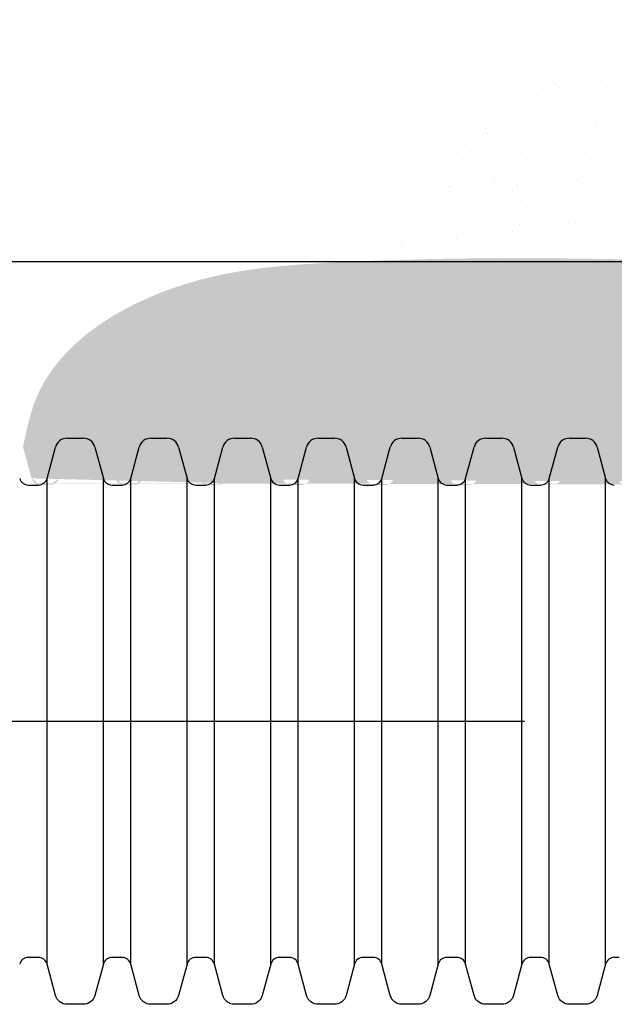
# Model space of a CAD drawing. Extents: x 0 to 462, y 0 to 357.
# Drawn here: x 173 to 202, y 244 to 292 of the extents above; entities that cross this region are included whole.
import ezdxf

# ---------------------------------------------------------------- set-up
doc = ezdxf.new("R2010")
doc.units = 0
doc.header["$LTSCALE"] = 42
doc.header["$MEASUREMENT"] = 0
doc.linetypes.add('CENTER', pattern=[2, 1.25, -0.25, 0.25, -0.25])
for name, color, linetype in [('CENTER', 4, 'CENTER'), ('corr', 7, 'CONTINUOUS'), ('pipe', 7, 'CONTINUOUS')]:
    doc.layers.add(name, color=color, linetype=linetype)

msp = doc.modelspace()

# ---------------------------------------------------------------- hatches: boundary and pattern name
at = {"layer": 'pipe'}
h = msp.add_hatch(dxfattribs=at)
h.set_pattern_fill('AR-SAND', color=253, style=0)
h.set_pattern_definition([(37.50000000000001, (514.752728725601, 44.10556554391054), (-0.06299335810960816, 1.926823769013159), [0, -1.52, 0, -1.7, 0, -1.625]), (7.499999999999999, (514.752728725601, 44.10556554391054), (1.769776705267727, 2.82214606522974), [0, -0.82, 0, -1.37, 0, -0.525]), (327.5, (513.522728725601, 44.10556554391054), (3.114141861751495, 0.005659053536964498), [0, -0.5, 0, -1.8, 0, -2.35]), (317.5, (513.522728725601, 44.10556554391054), (3.006126604572293, 0.8776755649342491), [0, -0.25, 0, -1.18, 0, -1.35])])
edge = h.paths.add_edge_path()
edge.add_spline(control_points=[(212.5409058411884, 280.150886511923), (210.4809202245389, 283.7726201854876), (208.5596661106449, 287.7827938830291), (206.9317689165862, 291.897745631869), (206.8369014914132, 292.1403443865579)], knot_values=[62.53617199010827, 62.53617199010827, 62.53617199010827, 62.53617199010827, 75.02607544703092, 75.8073683072378, 75.8073683072378, 75.8073683072378, 75.8073683072378], degree=3, periodic=0)
edge.add_spline(control_points=[(206.8369014914132, 292.1403443865579), (204.3219760525599, 291.5705431683515), (199.2733525956858, 290.1337594908101), (193.1322728326397, 286.07016059494), (191.3121368441386, 282.0100848487737), (190.5988733993282, 280.4190478981299)], knot_values=[0, 0, 0, 0, 7.733184476372788, 15.74623747615998, 20.90981102277609, 20.90981102277609, 20.90981102277609, 20.90981102277609], degree=3, periodic=0)
edge.add_spline(control_points=[(190.5988733993281, 280.4190478981299), (197.8347793821999, 280.6577722783567), (205.1878426117012, 280.4043293951275), (212.5409058412023, 280.1508865118985)], knot_values=[0, 0, 0, 0, 21.90737007833866, 21.90737007833866, 21.90737007833866, 21.90737007833866], degree=3, periodic=0)
h = msp.add_hatch(dxfattribs=at)
h.set_pattern_fill('GRAVEL', color=253, scale=3, angle=45, style=0)
h.set_pattern_definition([(273.0128, (514.1587590294043, 47.75423653483314), (2.121326939697244, -36.06244493633381), [0.403608, -39.957264]), (229.9697, (514.1799722328399, 47.35118566955678), (23.33454445038461, 27.57714825625832), [0.6926039999999993, -68.56777499999991]), (177.5104, (513.7344949606924, 46.8208555836669), (44.5477259254522, -2.121358432978806), [0.4883639999999997, -48.34809599999996]), (312.2737000000001, (513.437510112594, 45.46321056378871), (-40.30509560104275, 44.54771939280939), [0.630714, -62.440674]), (337.8337, (513.8617741813059, 44.9965200882056), (-36.06245924135044, 14.84921378054338), [0.618465, -61.22811900000001]), (42.2737, (514.4345306740671, 44.76317485041405), (-44.5477193928094, -40.30509560104274), [0.630714, -62.440674]), (82.6942, (514.9012211496502, 45.18743891912597), (-6.36399696681594, -48.79036313055246), [0.8340869999999999, -82.574547]), (117.2553, (515.0072871668282, 46.01475385311421), (-31.81977432749972, 61.51830479962659), [0.7874639999999999, -77.958963]), (166.4296, (514.646662708423, 46.7147895664889), (-44.54773415288904, 10.60657372128309), [0.63285, -62.652219]), (220.2364, (514.0314798087908, 46.86328199053808), (25.45582816822477, 21.21322340498133), [0.722496, -35.402289]), (267.3974, (513.4799365194652, 46.39659151495495), (-2.121352734125374, -48.79036669926845), [0.9343440000000001, -92.500125]), (183.8141, (515.5588304561537, 47.54210450047715), (-27.57716501813359, -2.121332293939222), [0.318903, -31.571532]), (216.4692, (515.2406324046198, 47.52089129704156), (31.8198182946664, 23.33450336097118), [0.606711, -60.064533]), (270, (514.752728725601, 47.16026683863642), (2.121321, -2.121321000000001), [0.4242629999999999, -3.818376]), (248.1986, (514.3496778603246, 47.26633285581441), (6.363957648026222, 14.84924464488738), [0.228474, -22.618845]), (336.8013999999999, (514.2648250465822, 47.05420082145845), (-8.485281763525077, 4.242641456119381), [0.323109, -15.832386]), (75.96379999999999, (514.5618098946807, 46.92692160084486), (2.121310879813461, 10.60660279082299), [0.524787, -16.968069]), (206.5651, (514.6890891152942, 47.43603848329919), (6.363958565313665, 2.121324652746688), [0.3794730000000001, -9.107361000000001]), (61.38950000000001, (513.0344592473177, 45.82383502219385), (14.84926253326496, 27.57715366499992), [0.5316, -52.628535]), (115.3462, (513.2890176885448, 46.29052549777698), (14.84925701706942, -31.81979960185257), [0.4459829999999996, -44.15222399999995]), (338.1986, (514.2648250465822, 47.86030255201111), (-14.84924464488738, 6.363957648026222), [0.456945, -22.390374]), (28.61050000000002, (514.6890891152942, 47.69059692452633), (-27.57715366499992, -14.84926253326495), [0.5316, -52.628535]), (24.44400000000003, (514.3496778603246, 44.50861640918687), (-14.84923782491052, -6.363973436416633), [0.51264, -25.119372]), (339.7751, (514.8163683359078, 44.72074844354283), (-33.94111618665809, 12.72794588928791), [0.429534, -42.523929]), (111.8014, (516.4073585935776, 45.76019541188707), (-6.363957648026218, 14.84924464488738), [0.4569449999999998, -22.39037399999998]), (62.35400000000001, (516.2376529660927, 46.18445948059899), (-19.09189903765755, -36.06243846119553), [0.5028929999999994, -49.78627199999995]), (114.444, (515.3679116252333, 44.72074844354283), (6.363973436416626, -14.84923782491053), [0.2563199999999997, -25.37569199999998]), (146.3099, (516.280079372964, 45.63291619127348), (-10.60659829057728, 6.363967649345508), [0.15297, -15.144087]), (210.9638, (516.1528001523503, 45.71776900501588), (8.485278411498605, 4.242645966297537), [0.6184649999999994, -11.75084999999999]), (231.009, (515.6224700664604, 45.39957095348193), (19.09188401146836, 23.33452180290833), [0.57315, -56.74176900000001]), (348.6901, (514.752728725601, 46.7360027699245), (-6.363962923487145, 2.121316574533357), [0.432666, -10.383987]), (38.15720000000002, (515.1769927943129, 46.65114995618212), (40.30510214777045, 31.81978684121087), [0.755382, -74.782689]), (105.9454, (515.7709624905096, 47.11784043176523), (6.363961788776038, -23.33452465264995), [0.308868, -30.578022]), (135, (515.6861096767673, 47.41482527986359), (-4.242640687119285, 8.881784197001252e-16), [0.18, -2.82]), (165.2564, (515.5164040492825, 45.42078415691752), (23.33451814208121, -6.363977087063004), [0.4167719999999996, -41.26055999999996]), (93.01279999999993, (515.1133531840061, 45.52685017409551), (-2.121326939697248, 36.06244493633382), [0.8072159999999998, -39.55365599999999]), (45, (515.0709267771349, 46.33295190464817), (4.440892098500626e-16, 4.242640687119286), [0.78, -2.22]), (10.30480000000005, (515.6224700664604, 46.88449519397368), (-36.06245192569524, -6.363930588444498), [0.4743419999999999, -46.95982199999998]), (299.0546, (516.0891605420436, 46.96934800771605), (6.363961534186551, -10.60660175163016), [0.4368059999999999, -21.40352399999999]), (252.646, (516.3012925763995, 46.58751034587532), (-19.09185783561887, -61.5182974310171), [0.7111949999999994, -70.40842199999992]), (220.4261, (516.0891605420436, 45.90868783593625), (-29.69847496579113, -25.45585633547735), [0.752397, -74.487222])])
edge = h.paths.add_edge_path()
edge.add_spline(control_points=[(212.5409058411884, 280.150886511923), (213.3954529253011, 278.707883991454), (215.0447382706603, 275.9228731306455), (217.3859488358036, 272.4826937264604), (218.8092592534338, 270.4485433626764), (219.3386733410062, 269.6919214441627)], knot_values=[0, 0, 0, 0, 5.029905856025311, 9.707774060797073, 12.47826236479692, 12.47826236479692, 12.47826236479692, 12.47826236479692], degree=3, periodic=0)
edge.add_spline(control_points=[(212.5409058412023, 280.1508865118985), (204.161249827205, 280.4397136461647), (193.6492213936886, 280.8020386679444), (180.215052248715, 279.7734025118539), (173.7470895040814, 276.1681310806285), (172.9114763840918, 272.1239788033704), (172.7440410889889, 271.3136351003033)], knot_values=[0, 0, 0, 0, 24.96595224304488, 31.31904214329516, 41.09180567729758, 43.54071296715627, 43.54071296715627, 43.54071296715627, 43.54071296715627], degree=3, periodic=0)
edge.add_line((172.7440410889889, 271.3136351003033), (173.1570571080214, 269.7863795937544))
edge.add_arc((182.2312103432744, 269.9007271407235), 0.4369789696717043, 307.0862272950259, 344.8303803831812)
edge.add_arc((182.226556276471, 269.9068839957422), 0.4446969487810102, 269.9998344281553, 307.0862272950146)
edge.add_line((181.9854100277179, 269.4621870440835), (182.2265549913974, 269.462187046963))
edge.add_arc((181.8648375458995, 456.641691288538), 187.1795430780916, 269.9630926825641, 270.0369073174223)
edge.add_arc((181.7445520711175, 269.9077434616132), 0.4455565099680907, 232.9508455941759, 269.9630926825854)
edge.add_arc((181.7388867453424, 269.900238724695), 0.4361534789488697, 195.1325467276245, 232.9508455941702)
edge.add_arc((178.1508103432731, 269.9007271407235), 0.4369789696717385, 307.0862272950318, 344.8303803831831)
edge.add_arc((178.1461562764698, 269.9068839957421), 0.444696948780925, 269.9998344281553, 307.0862272950155)
edge.add_line((177.9050100277167, 269.4621870440835), (178.1461549913962, 269.462187046963))
edge.add_arc((177.7844375458762, 456.6416912885821), 187.1795430781357, 269.9630926825708, 270.0369073174291)
edge.add_arc((177.6641520711163, 269.9077434616131), 0.4455565099679999, 232.9508455941671, 269.9630926825781)
edge.add_arc((177.6584867453412, 269.9002387246951), 0.4361534789488845, 195.1325467276318, 232.9508455941807)
edge.add_arc((174.0704103432719, 269.9007271407236), 0.4369789696717723, 307.0862272950191, 344.8303803831724)
edge.add_arc((174.0657562764686, 269.906883995742), 0.4446969487808397, 269.9998344281627, 307.0862272950221)
edge.add_line((173.8246100277155, 269.4621870440835), (174.065754991395, 269.462187046963))
edge.add_arc((173.7040375458971, 456.6416912886262), 187.1795430781798, 269.9630926825641, 270.0369073174223)
edge.add_arc((173.583752071115, 269.907743461613), 0.4455565099679203, 232.9508455941685, 269.9630926825781)
edge.add_arc((173.57808674534, 269.9002387246951), 0.4361534789489468, 195.1325467276334, 232.950845594177)
edge.add_arc((218.5884375458885, 456.6416912885821), 187.1795430781357, 269.9630926825708, 270.0369073174291)
edge.add_arc((218.4681520711285, 269.9077434616131), 0.4455565099679658, 232.9508455941729, 269.9630926825854)
edge.add_arc((218.4624867453535, 269.900238724695), 0.4361534789488622, 195.132546727621, 232.950845594168)
edge.add_line((217.6284410890025, 271.3136351003033), (218.0414571080349, 269.7863795937544))
edge.add_arc((217.0679535249876, 271.1616747988847), 0.5807221733519174, 15.16945624174882, 52.91393935234471)
edge.add_arc((217.0617624550646, 271.1534845962068), 0.5909890505157307, 52.91393935234229, 89.99999999999449)
edge.add_line((216.2758576026006, 271.7444736467225), (217.0617624550646, 271.7444736467225))
edge.add_arc((216.2762390139821, 271.1523475170713), 0.5921262524921148, 90.03690642635428, 127.0491549344742)
edge.add_arc((216.2687100503697, 271.1623209753217), 0.579630046565901, 127.0491549344738, 164.8674530138071)
edge.add_line((215.2961629474209, 269.7863795966339), (215.709178968387, 271.3136350829828))
edge.add_arc((214.8744103432843, 269.9007271407235), 0.4369789696717043, 307.0862272950259, 344.8303803831812)
edge.add_arc((214.8697562764809, 269.9068839957422), 0.4446969487810102, 269.9998344281553, 307.0862272950146)
edge.add_line((214.6286100277277, 269.4621870440835), (214.8697549914073, 269.462187046963))
edge.add_arc((214.5080375459094, 456.641691288538), 187.1795430780916, 269.9630926825641, 270.0369073174223)
edge.add_arc((214.3877520711274, 269.9077434616132), 0.4455565099680907, 232.9508455941759, 269.9630926825854)
edge.add_arc((214.3820867453523, 269.900238724695), 0.4361534789488697, 195.1325467276245, 232.9508455941702)
edge.add_line((213.5480410890012, 271.3136351003033), (213.9610571080337, 269.7863795937544))
edge.add_arc((212.9875535249864, 271.1616747988847), 0.5807221733518831, 15.16945624175029, 52.91393935234918)
edge.add_arc((212.9813624550633, 271.1534845962068), 0.5909890505157307, 52.91393935234229, 89.99999999999449)
edge.add_line((212.1954576025994, 271.7444736467225), (212.9813624550634, 271.7444736467225))
edge.add_arc((212.1958390139809, 271.1523475170712), 0.5921262524922172, 90.03690642635428, 127.0491549344736)
edge.add_arc((212.1883100503684, 271.1623209753217), 0.579630046565901, 127.0491549344738, 164.8674530138071)
edge.add_line((211.2157629474196, 269.7863795966339), (211.6287789683857, 271.3136350829828))
edge.add_arc((210.794010343283, 269.9007271407235), 0.4369789696717385, 307.0862272950318, 344.8303803831831)
edge.add_arc((210.7893562764797, 269.9068839957421), 0.444696948780925, 269.9998344281553, 307.0862272950155)
edge.add_line((210.5482100277266, 269.4621870440835), (210.7893549914061, 269.462187046963))
edge.add_arc((210.4276375458861, 456.6416912885821), 187.1795430781357, 269.9630926825708, 270.0369073174291)
edge.add_arc((210.3073520711262, 269.9077434616131), 0.4455565099679999, 232.9508455941671, 269.9630926825781)
edge.add_arc((210.301686745351, 269.9002387246951), 0.4361534789488845, 195.1325467276318, 232.9508455941807)
edge.add_line((209.467641089, 271.3136351003033), (209.8806571080324, 269.7863795937544))
edge.add_arc((208.9071535249851, 271.1616747988847), 0.5807221733519174, 15.16945624174882, 52.91393935234471)
edge.add_arc((208.9009624550621, 271.1534845962067), 0.590989050515816, 52.91393935234728, 90)
edge.add_line((208.1150576025981, 271.7444736467225), (208.9009624550621, 271.7444736467225))
edge.add_arc((208.1154390139797, 271.1523475170712), 0.5921262524922172, 90.03690642635428, 127.0491549344736)
edge.add_arc((208.1079100503672, 271.1623209753217), 0.579630046565901, 127.0491549344738, 164.8674530138071)
edge.add_line((207.1353629474185, 269.7863795966339), (207.5483789683845, 271.3136350829828))
edge.add_arc((206.7136103432818, 269.9007271407236), 0.4369789696717723, 307.0862272950191, 344.8303803831724)
edge.add_arc((206.7089562764784, 269.9068839957421), 0.444696948780925, 269.9998344281627, 307.0862272950213)
edge.add_line((206.4678100277253, 269.4621870440835), (206.7089549914048, 269.462187046963))
edge.add_arc((206.3472375459069, 456.6416912885821), 187.1795430781357, 269.9630926825641, 270.0369073174224)
edge.add_arc((206.2269520711249, 269.9077434616131), 0.4455565099679884, 232.9508455941751, 269.9630926825854)
edge.add_arc((206.2212867453499, 269.900238724695), 0.4361534789489245, 195.1325467276226, 232.9508455941643)
edge.add_line((205.3872410889988, 271.3136351003033), (205.8002571080312, 269.7863795937544))
edge.add_arc((204.8267535249839, 271.1616747988847), 0.5807221733518831, 15.16945624175029, 52.91393935234918)
edge.add_arc((204.8205624550608, 271.1534845962067), 0.590989050515816, 52.91393935234287, 89.99999999999449)
edge.add_line((204.0346576025969, 271.7444736467225), (204.8205624550609, 271.7444736467225))
edge.add_arc((204.0350390139784, 271.1523475170712), 0.5921262524922172, 90.03690642635428, 127.0491549344736)
edge.add_arc((204.0275100503659, 271.1623209753217), 0.579630046565901, 127.0491549344738, 164.8674530138071)
edge.add_line((203.0549629474172, 269.7863795966339), (203.4679789683832, 271.3136350829828))
edge.add_arc((202.6332103432806, 269.9007271407235), 0.4369789696716705, 307.0862272950386, 344.830380383192)
edge.add_arc((202.6285562764772, 269.9068839957422), 0.4446969487810102, 269.9998344281553, 307.0862272950146)
edge.add_line((202.3874100277241, 269.4621870440835), (202.6285549914036, 269.462187046963))
edge.add_arc((202.2668375458836, 456.641691288538), 187.1795430780916, 269.9630926825708, 270.0369073174291)
edge.add_arc((202.1465520711237, 269.9077434616131), 0.445556509968068, 232.9508455941737, 269.9630926825854)
edge.add_arc((202.1408867453486, 269.900238724695), 0.4361534789488073, 195.1325467276229, 232.950845594174)
edge.add_line((201.3068410889975, 271.3136351003033), (201.71985710803, 269.7863795937544))
edge.add_arc((200.7463535249826, 271.1616747988847), 0.5807221733519174, 15.16945624174882, 52.91393935234471)
edge.add_arc((200.7401624550596, 271.1534845962068), 0.5909890505157307, 52.91393935234229, 89.99999999999449)
edge.add_line((199.9542576025956, 271.7444736467225), (200.7401624550597, 271.7444736467225))
edge.add_arc((199.9546390139772, 271.1523475170713), 0.5921262524921491, 90.03690642635978, 127.0491549344786)
edge.add_arc((199.9471100503648, 271.1623209753217), 0.579630046565901, 127.0491549344738, 164.8674530138071)
edge.add_line((198.974562947416, 269.7863795966339), (199.3875789683821, 271.3136350829828))
edge.add_arc((198.5528103432793, 269.9007271407235), 0.4369789696717385, 307.0862272950318, 344.8303803831831)
edge.add_arc((198.548156276476, 269.9068839957421), 0.444696948780925, 269.9998344281553, 307.0862272950155)
edge.add_line((198.3070100277228, 269.4621870440835), (198.5481549914024, 269.462187046963))
edge.add_arc((198.1864375459044, 456.6416912885821), 187.1795430781357, 269.9630926825641, 270.0369073174224)
edge.add_arc((198.0661520711224, 269.907743461613), 0.4455565099679203, 232.9508455941685, 269.9630926825781)
edge.add_arc((198.0604867453474, 269.9002387246951), 0.4361534789489468, 195.1325467276334, 232.950845594177)
edge.add_line((197.2264410889964, 271.3136351003033), (197.6394571080288, 269.7863795937544))
edge.add_arc((196.6659535249815, 271.1616747988847), 0.5807221733518831, 15.16945624175029, 52.91393935234918)
edge.add_arc((196.6597624550585, 271.1534845962067), 0.590989050515816, 52.91393935234728, 90)
edge.add_line((195.8738576025944, 271.7444736467225), (196.6597624550585, 271.7444736467225))
edge.add_arc((195.8742390139759, 271.1523475170713), 0.5921262524921148, 90.03690642635428, 127.0491549344742)
edge.add_arc((195.8667100503635, 271.1623209753217), 0.579630046565901, 127.0491549344738, 164.8674530138071)
edge.add_line((194.8941629474147, 269.7863795966339), (195.3071789683808, 271.3136350829828))
edge.add_arc((194.4724103432781, 269.9007271407235), 0.4369789696717043, 307.0862272950259, 344.8303803831812)
edge.add_arc((194.4677562764747, 269.9068839957421), 0.444696948780925, 269.9998344281627, 307.0862272950213)
edge.add_line((194.2266100277216, 269.4621870440835), (194.4677549914011, 269.462187046963))
edge.add_arc((194.1060375458811, 456.641691288538), 187.1795430780916, 269.9630926825708, 270.0369073174291)
edge.add_arc((193.9857520711212, 269.9077434616131), 0.4455565099679658, 232.9508455941729, 269.9630926825854)
edge.add_arc((193.9800867453462, 269.900238724695), 0.4361534789488622, 195.132546727621, 232.950845594168)
edge.add_line((193.146041088995, 271.3136351003033), (193.5590571080276, 269.7863795937544))
edge.add_arc((192.5855535249802, 271.1616747988848), 0.5807221733518494, 15.16945624174217, 52.91393935233964)
edge.add_arc((192.5793624550572, 271.1534845962067), 0.590989050515816, 52.91393935234287, 89.99999999999449)
edge.add_line((191.7934576025932, 271.7444736467225), (192.5793624550572, 271.7444736467225))
edge.add_arc((191.7938390139747, 271.1523475170712), 0.5921262524922172, 90.03690642635428, 127.0491549344736)
edge.add_arc((191.7863100503623, 271.1623209753217), 0.579630046565901, 127.0491549344738, 164.8674530138071)
edge.add_line((190.8137629474135, 269.7863795966339), (191.2267789683796, 271.3136350829828))
edge.add_arc((190.3920103432768, 269.9007271407235), 0.4369789696717385, 307.0862272950318, 344.8303803831831)
edge.add_arc((190.3873562764735, 269.9068839957421), 0.444696948780925, 269.9998344281553, 307.0862272950155)
edge.add_line((190.1462100277204, 269.4621870440835), (190.3873549913999, 269.462187046963))
edge.add_arc((190.025637545902, 456.6416912885821), 187.1795430781357, 269.9630926825641, 270.0369073174223)
edge.add_arc((189.90535207112, 269.9077434616131), 0.4455565099680227, 232.9508455941692, 269.9630926825781)
edge.add_arc((189.8996867453449, 269.900238724695), 0.4361534789488697, 195.1325467276245, 232.9508455941702)
edge.add_line((189.0656410889939, 271.3136351003033), (189.4786571080263, 269.7863795937544))
edge.add_arc((188.505153524979, 271.1616747988847), 0.5807221733518831, 15.16945624175029, 52.91393935234918)
edge.add_arc((188.498962455056, 271.1534845962068), 0.5909890505157307, 52.91393935234229, 89.99999999999449)
edge.add_line((187.713057602592, 271.7444736467225), (188.498962455056, 271.7444736467225))
edge.add_arc((187.7134390139735, 271.1523475170713), 0.5921262524921491, 90.03690642635978, 127.0491549344786)
edge.add_arc((187.7059100503611, 271.1623209753217), 0.579630046565901, 127.0491549344738, 164.8674530138071)
edge.add_line((186.7333629474123, 269.7863795966339), (187.1463789683784, 271.3136350829828))
edge.add_arc((186.3116103432756, 269.9007271407236), 0.4369789696717723, 307.0862272950191, 344.8303803831724)
edge.add_arc((186.3069562764722, 269.9068839957421), 0.444696948780925, 269.9998344281627, 307.0862272950213)
edge.add_line((186.0658100277191, 269.4621870440835), (186.3069549913986, 269.462187046963))
edge.add_arc((185.9452375458786, 456.6416912885821), 187.1795430781357, 269.9630926825708, 270.0369073174291)
edge.add_arc((185.8249520711187, 269.9077434616131), 0.4455565099679658, 232.9508455941729, 269.9630926825854)
edge.add_arc((185.8192867453437, 269.900238724695), 0.4361534789488622, 195.132546727621, 232.950845594168)
edge.add_line((184.9852410889926, 271.3136351003033), (185.3982571080251, 269.7863795937544))
edge.add_arc((184.4247535249777, 271.1616747988847), 0.5807221733519174, 15.16945624174882, 52.91393935234471)
edge.add_arc((184.4185624550547, 271.1534845962068), 0.5909890505157307, 52.91393935234229, 89.99999999999449)
edge.add_line((183.6326576025907, 271.7444736467225), (184.4185624550548, 271.7444736467225))
edge.add_arc((183.6330390139722, 271.1523475170713), 0.5921262524921148, 90.03690642635428, 127.0491549344742)
edge.add_arc((183.6255100503598, 271.1623209753217), 0.579630046565901, 127.0491549344738, 164.8674530138071)
edge.add_line((182.652962947411, 269.7863795966339), (183.0659789683771, 271.3136350829828))
edge.add_line((180.9048410889914, 271.3136351003033), (181.3178571080238, 269.7863795937544))
edge.add_arc((180.3443535249765, 271.1616747988847), 0.5807221733518831, 15.16945624175029, 52.91393935234918)
edge.add_arc((180.3381624550535, 271.1534845962068), 0.5909890505157307, 52.91393935234229, 89.99999999999449)
edge.add_line((179.5522576025895, 271.7444736467225), (180.3381624550535, 271.7444736467225))
edge.add_arc((179.552639013971, 271.1523475170712), 0.5921262524922172, 90.03690642635428, 127.0491549344736)
edge.add_arc((179.5451100503586, 271.1623209753217), 0.579630046565901, 127.0491549344738, 164.8674530138071)
edge.add_line((178.5725629474098, 269.7863795966339), (178.9855789683759, 271.3136350829828))
edge.add_line((176.8244410889902, 271.3136351003033), (177.2374571080226, 269.7863795937544))
edge.add_arc((176.2639535249752, 271.1616747988847), 0.5807221733519174, 15.16945624174882, 52.91393935234471)
edge.add_arc((176.2577624550523, 271.1534845962068), 0.5909890505157307, 52.91393935234229, 89.99999999999449)
edge.add_line((175.4718576025883, 271.7444736467225), (176.2577624550523, 271.7444736467225))
edge.add_arc((175.4722390139698, 271.1523475170712), 0.5921262524922172, 90.03690642635428, 127.0491549344736)
edge.add_arc((175.4647100503573, 271.1623209753216), 0.5796300465660004, 127.0491549344591, 164.8674530137923)
edge.add_line((174.4921629474086, 269.7863795966339), (174.9051789683746, 271.3136350829828))
edge.add_arc((218.9548103432855, 269.9007271407236), 0.4369789696717723, 307.0862272950191, 344.8303803831724)
edge.add_arc((218.9501562764821, 269.9068839957421), 0.444696948780925, 269.9998344281627, 307.0862272950213)
edge.add_line((218.709010027729, 269.4621870440835), (218.9501549914085, 269.462187046963))

# ---------------------------------------------------------------- linework, layer by layer
at = {"layer": 'CENTER'}
msp.add_line((144.68571585845, 257.9490640580639), (234.4533291853712, 257.9491580037473), dxfattribs=at)
at = {"layer": 'corr', "linetype": 'Continuous'}
for p, q in [((173.9161492648713, 246.1117100830326), (173.9161492648713, 269.7863795966338)), ((176.6614434254854, 246.1117100858388), (176.6614434254854, 269.7863795937544)), ((177.9965492648714, 246.1117100830368), (177.9965492648714, 269.7863795966338)), ((180.7418434254855, 246.1117100858344), (180.7418434254855, 269.7863795937544)), ((182.0769492648712, 246.1117100830415), (182.0769492648712, 269.7863795966338)), ((184.8222434254853, 246.1117100858297), (184.8222434254853, 269.7863795937544)), ((186.1573492648712, 246.111710083046), (186.1573492648712, 269.7863795966338)), ((188.9026434254853, 246.1117100858253), (188.9026434254853, 269.7863795937544)), ((190.2377492648713, 246.1117100830505), (190.2377492648713, 269.7863795966338)), ((192.9830434254854, 246.1117100858204), (192.9830434254854, 269.7863795937544)), ((194.3181492648714, 246.1117100830551), (194.3181492648714, 269.7863795966338)), ((197.0634434254853, 246.1117100858159), (197.0634434254853, 269.7863795937544)), ((198.3985492648712, 246.1117100830598), (198.3985492648712, 269.7863795966338)), ((201.1438434254853, 246.1117100858114), (201.1438434254853, 269.7863795937544))]:
    msp.add_line(p, q, dxfattribs=at)
at = {"layer": 'pipe', "color": 253}
msp.add_line((212.6146884751811, 280.3360885946014), (60.43530419760264, 280.3360885946014), dxfattribs=at)
at = {"layer": 'pipe'}
for p, q in [((174.8958439200609, 271.7444736467225), (175.6817487725249, 271.7444736467225)), ((178.9762439200621, 271.7444736467225), (179.7621487725261, 271.7444736467225)), ((183.0566439200633, 271.7444736467225), (183.8425487725273, 271.7444736467225)), ((187.1370439200645, 271.7444736467225), (187.9229487725286, 271.7444736467225)), ((191.2174439200658, 271.7444736467225), (192.0033487725298, 271.7444736467225)), ((195.2978439200671, 271.7444736467225), (196.0837487725311, 271.7444736467225)), ((199.3782439200683, 271.7444736467225), (200.1641487725323, 271.7444736467225)), ((173.9161492648812, 269.7863795966339), (174.3291652858473, 271.3136350829828)), ((176.2484274064628, 271.3136351003033), (176.6614434254952, 269.7863795937544)), ((177.9965492648824, 269.7863795966339), (178.4095652858485, 271.3136350829828)), ((180.328827406464, 271.3136351003033), (180.7418434254965, 269.7863795937544)), ((182.0769492648837, 269.7863795966339), (182.4899652858498, 271.3136350829828)), ((184.4092274064653, 271.3136351003033), (184.8222434254977, 269.7863795937544)), ((186.1573492648849, 269.7863795966339), (186.570365285851, 271.3136350829828)), ((188.4896274064665, 271.3136351003033), (188.902643425499, 269.7863795937544)), ((190.2377492648861, 269.7863795966339), (190.6507652858522, 271.3136350829828)), ((192.5700274064677, 271.3136351003033), (192.9830434255002, 269.7863795937544)), ((194.3181492648874, 269.7863795966339), (194.7311652858534, 271.3136350829828)), ((196.650427406469, 271.3136351003033), (197.0634434255014, 269.7863795937544)), ((198.3985492648886, 269.7863795966339), (198.8115652858547, 271.3136350829828)), ((200.7308274064702, 271.3136351003033), (201.1438434255026, 269.7863795937544)), ((173.2485963451881, 269.4621870440834), (173.4897413088676, 269.462187046963)), ((177.3289963451893, 269.4621870440834), (177.5701413088688, 269.462187046963)), ((181.4093963451905, 269.4621870440834), (181.65054130887, 269.462187046963)), ((185.4897963451917, 269.4621870440834), (185.7309413088713, 269.462187046963)), ((189.570196345193, 269.4621870440834), (189.8113413088725, 269.462187046963)), ((193.6505963451943, 269.4621870440835), (193.8917413088738, 269.462187046963)), ((197.7309963451955, 269.4621870440835), (197.972141308875, 269.462187046963))]:
    msp.add_line(p, q, dxfattribs=at)
msp.add_lwpolyline([(201.8113963451968, 246.4359026355461, 0.0003220771147452885), (201.5702513815158, 246.4359026355461, 0.1629151976343615), (201.3020906109568, 246.3459532964828, 0.1665276944744344), (201.1438434255026, 246.1117100858753), (200.7308274064702, 244.5844545793263, -0.1661966984127075), (200.5205234010645, 244.2731549991424, -0.1632458356451849), (200.1641487725323, 244.1536160329072), (199.3782439200683, 244.1536160329071, -0.1629152039934185), (199.0218692860321, 244.2731550034561, -0.1665276909443215), (198.8115652858547, 244.5844545966468), (198.3985492648886, 246.1117100829957, 0.1661952186439193), (198.2403020794344, 246.3459532936033, 0.1632473238554378), (197.972141308875, 246.4359026326666), (197.7309963451956, 246.4359026355462, 0.000322077114745344), (197.4898513815145, 246.4359026355461, 0.1629151976343604), (197.2216906109556, 246.3459532964828, 0.1665276944744471), (197.0634434255014, 246.1117100858753), (196.650427406469, 244.5844545793263, -0.1661966984127052), (196.4401234010633, 244.2731549991424, -0.1632458356451849), (196.0837487725311, 244.1536160329072), (195.2978439200671, 244.1536160329071, -0.1629152039934185), (194.9414692860309, 244.2731550034561, -0.1665276909443215), (194.7311652858534, 244.5844545966468), (194.3181492648874, 246.1117100829957, 0.1661952186439199), (194.1599020794332, 246.3459532936033, 0.1632473238554355), (193.8917413088738, 246.4359026326666), (193.6505963451943, 246.4359026355461, 0.0003220771147452885), (193.4094513815133, 246.4359026355461, 0.1629151976343615), (193.1412906109544, 246.3459532964828, 0.1665276944744344), (192.9830434255002, 246.1117100858753), (192.5700274064677, 244.5844545793263, -0.1661966984127075), (192.3597234010621, 244.2731549991424, -0.1632458356451849), (192.0033487725298, 244.1536160329072), (191.2174439200658, 244.1536160329071, -0.1629152039934185), (190.8610692860296, 244.2731550034561, -0.1665276909443215), (190.6507652858522, 244.5844545966468), (190.2377492648861, 246.1117100829957, 0.1661952186439161), (190.079502079432, 246.3459532936033, 0.1632473238554359), (189.8113413088725, 246.4359026326666), (189.5701963451931, 246.4359026355462, 0.0003220771147452885), (189.3290513815121, 246.4359026355461, 0.1629151976343619), (189.0608906109531, 246.3459532964828, 0.1665276944744388), (188.902643425499, 246.1117100858753), (188.4896274064665, 244.5844545793263, -0.1661966984127075), (188.2793234010608, 244.2731549991424, -0.1632458356451853), (187.9229487725286, 244.1536160329072), (187.1370439200645, 244.1536160329071, -0.1629152039934194), (186.7806692860284, 244.2731550034561, -0.1665276909443222), (186.570365285851, 244.5844545966468), (186.1573492648849, 246.1117100829957, 0.1661952186439145), (185.9991020794307, 246.3459532936033, 0.1632473238554359), (185.7309413088713, 246.4359026326666), (185.4897963451919, 246.4359026355462, 0.0003220771147452885), (185.2486513815108, 246.4359026355461, 0.1629151976343619), (184.9804906109519, 246.3459532964828, 0.1665276944744388), (184.8222434254977, 246.1117100858753), (184.4092274064653, 244.5844545793263, -0.1661966984127075), (184.1989234010596, 244.2731549991424, -0.1632458356451853), (183.8425487725273, 244.1536160329072), (183.0566439200633, 244.1536160329071, -0.1629152039934194), (182.7002692860271, 244.2731550034561, -0.1665276909443222), (182.4899652858498, 244.5844545966468), (182.0769492648837, 246.1117100829957, 0.1661952186439145), (181.9187020794295, 246.3459532936033, 0.1632473238554359), (181.65054130887, 246.4359026326666), (181.4093963451906, 246.4359026355462, 0.0003220771147452885), (181.1682513815096, 246.4359026355461, 0.1629151976343619), (180.9000906109506, 246.3459532964828, 0.1665276944744388), (180.7418434254965, 246.1117100858753), (180.328827406464, 244.5844545793263, -0.1661966984127075), (180.1185234010583, 244.2731549991424, -0.1632458356451853), (179.7621487725261, 244.1536160329072), (178.9762439200621, 244.1536160329071, -0.1629152039934194), (178.6198692860259, 244.2731550034561, -0.1665276909443222), (178.4095652858485, 244.5844545966468), (177.9965492648824, 246.1117100829957, 0.1661952186439145), (177.8383020794283, 246.3459532936033, 0.1632473238554359), (177.5701413088688, 246.4359026326666), (177.3289963451894, 246.4359026355462, 0.0003220771147452885), (177.0878513815084, 246.4359026355461, 0.1629151976343619), (176.8196906109494, 246.3459532964828, 0.1665276944744388), (176.6614434254952, 246.1117100858753), (176.2484274064628, 244.5844545793263, -0.1661966984127075), (176.0381234010571, 244.2731549991424, -0.1632458356451853), (175.6817487725249, 244.1536160329072), (174.8958439200609, 244.1536160329071, -0.1629152039934194), (174.5394692860247, 244.2731550034561, -0.1665276909443222), (174.3291652858473, 244.5844545966468), (173.9161492648812, 246.1117100829957, 0.1661952186439145), (173.757902079427, 246.3459532936033, 0.1632473238554359), (173.4897413088676, 246.4359026326666), (173.2485963451881, 246.4359026355462, 0.0003220771147452885), (173.0074513815071, 246.4359026355461, 0.1629151976343619), (172.7392906109482, 246.3459532964828, 0.1665276944744388), (172.581043425494, 246.1117100858753)], format="xyb", dxfattribs=at)
for centre, radius, start, end in [((174.88869636783, 271.1623209753217), 0.579630046565901, 127.0491549344734, 164.8674530138068), ((174.8962253314425, 271.1523475170712), 0.5921262524922172, 90.03690642635424, 127.0491549344728), ((175.6817487725249, 271.1534845962068), 0.5909890505157307, 52.91393935234235, 89.99999999999349), ((175.6879398424479, 271.1616747988847), 0.5807221733518831, 15.1694562417501, 52.91393935235032), ((178.9690963678312, 271.1623209753217), 0.579630046565901, 127.0491549344734, 164.8674530138068), ((178.9766253314436, 271.1523475170712), 0.5921262524922172, 90.03690642635424, 127.0491549344728), ((179.7621487725261, 271.1534845962068), 0.5909890505157307, 52.91393935234235, 89.99999999999349), ((179.7683398424491, 271.1616747988847), 0.5807221733518831, 15.1694562417501, 52.91393935235032), ((183.0494963678324, 271.1623209753219), 0.5796300465658016, 127.0491549344883, 164.8674530138219), ((183.0570253314448, 271.1523475170712), 0.5921262524922172, 90.03690642635424, 127.0491549344728), ((183.8425487725273, 271.1534845962066), 0.5909890505159012, 52.91393935234755, 90), ((183.8487398424504, 271.1616747988847), 0.5807221733518831, 15.1694562417501, 52.91393935235032), ((187.1298963678337, 271.1623209753217), 0.579630046565901, 127.0491549344734, 164.8674530138068), ((187.1374253314461, 271.1523475170713), 0.5921262524920468, 90.03690642636076, 127.0491549344795), ((187.9229487725286, 271.1534845962068), 0.5909890505157307, 52.91393935234235, 89.99999999999349), ((187.9291398424516, 271.1616747988847), 0.5807221733518831, 15.1694562417501, 52.91393935235032), ((191.2102963678349, 271.1623209753217), 0.579630046565901, 127.0491549344734, 164.8674530138068), ((191.2178253314473, 271.1523475170712), 0.5921262524922172, 90.03690642635424, 127.0491549344728), ((192.0033487725298, 271.1534845962066), 0.5909890505159012, 52.91393935234755, 90), ((192.0095398424529, 271.1616747988849), 0.5807221733517813, 15.16945624173657, 52.91393935233436), ((195.2906963678361, 271.1623209753216), 0.5796300465660004, 127.0491549344601, 164.8674530137916), ((195.2982253314486, 271.1523475170712), 0.5921262524922172, 90.03690642635424, 127.0491549344728), ((196.0837487725311, 271.1534845962068), 0.5909890505157307, 52.91393935234235, 89.99999999999349), ((196.089939842454, 271.1616747988847), 0.5807221733519174, 15.16945624174837, 52.91393935234543), ((199.3710963678374, 271.1623209753217), 0.579630046565901, 127.0491549344734, 164.8674530138068), ((199.3786253314498, 271.1523475170712), 0.5921262524922172, 90.03690642635424, 127.0491549344728), ((200.1641487725323, 271.1534845962068), 0.5909890505157307, 52.91393935234235, 89.99999999999349), ((200.1703398424553, 271.1616747988847), 0.5807221733518831, 15.1694562417501, 52.91393935235032), ((173.0020730628127, 269.9002387246951), 0.4361534789489394, 195.1325467276293, 232.9508455941746), ((173.4943966607445, 269.9007271407236), 0.4369789696717723, 307.0862272950192, 344.8303803831719), ((177.0824730628138, 269.9002387246951), 0.4361534789489394, 195.1325467276293, 232.9508455941746), ((177.5747966607458, 269.9007271407235), 0.4369789696716705, 307.0862272950387, 344.8303803831922), ((181.1628730628151, 269.9002387246949), 0.4361534789488474, 195.1325467276141, 232.9508455941582), ((181.655196660747, 269.9007271407236), 0.4369789696717723, 307.0862272950192, 344.8303803831719), ((185.2432730628163, 269.9002387246951), 0.4361534789489394, 195.1325467276293, 232.9508455941746), ((185.7355966607482, 269.9007271407236), 0.4369789696717723, 307.0862272950192, 344.8303803831719), ((189.3236730628176, 269.9002387246949), 0.4361534789488474, 195.1325467276141, 232.9508455941582), ((189.8159966607495, 269.9007271407235), 0.4369789696716705, 307.0862272950387, 344.8303803831922), ((193.4040730628188, 269.9002387246951), 0.4361534789489468, 195.1325467276326, 232.9508455941776), ((193.8963966607507, 269.9007271407236), 0.4369789696717723, 307.0862272950192, 344.8303803831719), ((197.48447306282, 269.9002387246951), 0.4361534789488845, 195.132546727631, 232.9508455941799), ((197.9767966607519, 269.9007271407235), 0.4369789696717385, 307.0862272950307, 344.8303803831838), ((201.5648730628212, 269.900238724695), 0.4361534789488697, 195.1325467276242, 232.9508455941707), ((173.0077383885877, 269.907743461613), 0.4455565099678977, 232.9508455941665, 269.9630926825773), ((173.1280238633697, 456.6416912886262), 187.1795430781799, 269.9630926825643, 270.0369073174227), ((173.4897425939412, 269.906883995742), 0.4446969487808397, 269.9998344281618, 307.0862272950223), ((177.0881383885889, 269.9077434616131), 0.445556509968068, 232.9508455941745, 269.9630926825871), ((177.2084238633709, 456.641691288538), 187.1795430780917, 269.9630926825643, 270.0369073174227), ((177.5701425939424, 269.9068839957422), 0.4446969487810102, 269.9998344281553, 307.0862272950143), ((181.1685383885901, 269.9077434616131), 0.445556509968068, 232.9508455941745, 269.9630926825871), ((181.2888238633721, 456.641691288538), 187.1795430780917, 269.9630926825643, 270.0369073174227), ((181.6505425939436, 269.9068839957422), 0.4446969487810102, 269.9998344281553, 307.0862272950143), ((185.2489383885913, 269.907743461613), 0.4455565099678977, 232.9508455941665, 269.9630926825773), ((185.3692238633733, 456.641691288538), 187.1795430780917, 269.9630926825643, 270.0369073174227), ((185.7309425939449, 269.906883995742), 0.4446969487808397, 269.9998344281618, 307.0862272950223), ((189.3293383885926, 269.9077434616131), 0.445556509968068, 232.9508455941745, 269.9630926825871), ((189.4496238633746, 456.641691288538), 187.1795430780917, 269.9630926825643, 270.0369073174227), ((189.8113425939461, 269.9068839957422), 0.4446969487810102, 269.9998344281553, 307.0862272950143), ((193.4097383885938, 269.907743461613), 0.4455565099679203, 232.9508455941669, 269.9630926825773), ((193.5300238633758, 456.6416912886262), 187.1795430781798, 269.9630926825643, 270.0369073174227), ((193.8917425939474, 269.906883995742), 0.4446969487808397, 269.9998344281618, 307.0862272950223), ((197.4901383885951, 269.9077434616131), 0.4455565099679999, 232.9508455941667, 269.9630926825773), ((197.610423863355, 456.6416912885821), 187.1795430781357, 269.9630926825707, 270.0369073174292), ((197.9721425939486, 269.9068839957421), 0.444696948780925, 269.9998344281553, 307.0862272950143), ((201.5705383885963, 269.9077434616132), 0.4455565099680907, 232.9508455941748, 269.9630926825871)]:
    msp.add_arc(centre, radius, start, end, dxfattribs=at)

doc.saveas('drawing.dxf')
